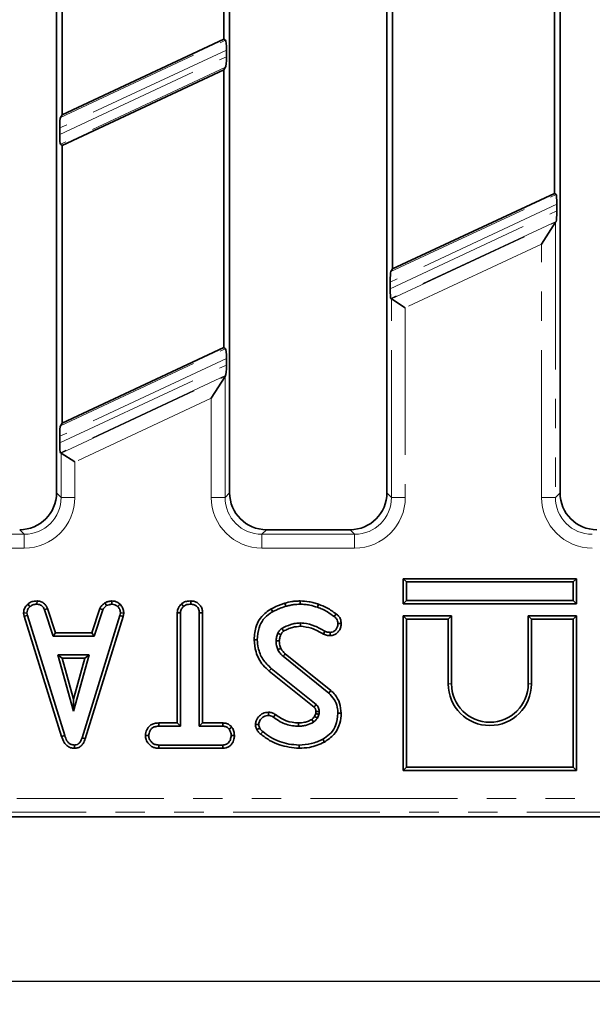
# Model space of a CAD drawing. Units: millimetres. Extents: x 8 to 469, y 1 to 291.
# Drawn here: x 171 to 195, y 110 to 153 of the extents above; entities that cross this region are included whole.
import ezdxf

# ---------------------------------------------------------------- set-up
doc = ezdxf.new("R2010")
doc.units = ezdxf.units.MM
doc.linetypes.add('PHANTOM', pattern=[12.7, 6.35, -1.27, 1.27, -1.27, 1.27, -1.27])
doc.layers.add('FORMAT', color=7, linetype='Continuous')
doc.styles.add('SLDTEXTSTYLE1', font='TXT', dxfattribs={"width": 0.7})
doc.dimstyles.new('SLDDIMSTYLE0', dxfattribs={"dimtxt": 3.393075, "dimasz": 3.393075, "dimexe": 0, "dimexo": 0.0625, "dimgap": 0.848269, "dimtad": 2, "dimdec": 1, "dimlfac": 2.5, "dimrnd": 1e-09, "dimzin": 12, "dimdsep": 46, "dimtxsty": 'SLDTEXTSTYLE1', "dimsah": 1, "dimcen": 0.09, "dimadec": 0, "dimazin": 3, "dimtfac": 1, "dimtdec": 1, "dimtofl": 0, "dimtmove": 0, "dimatfit": 3, "dimfxl": 0, "dimfrac": 2, "dimtolj": 1, "dimtzin": 12, "dimarcsym": 0})

# ---------------------------------------------------------------- blocks, each defined once
blk = doc.blocks.new('_D_8')
at = {"layer": 'FORMAT'}
for p, q in [((73.477, 116.14), (73.477, 110.441)), ((207.077, 116.14), (207.077, 110.441)), ((73.477, 111.441), (207.077, 111.441))]:
    blk.add_line(p, q, dxfattribs=at)
for points in [[(73.477, 111.441), (76.87, 110.919), (76.87, 111.964)], [(207.077, 111.441), (203.684, 111.964), (203.684, 110.919)]]:
    blk.add_solid(points, dxfattribs=at)
at = {"layer": 'FORMAT', "insert": (143.42, 116.216), "char_height": 3.7042, "attachment_point": 1, "style": 'SLDTEXTSTYLE1'}
blk.add_mtext('334', dxfattribs=at)

msp = doc.modelspace()

# ---------------------------------------------------------------- linework, layer by layer
at = {"color": 7, "linetype": 'Continuous', "lineweight": 35}
for p, q in [((194.012976, 187.546414), (194.012976, 132.534237)), ((179.484008, 164.122416), (179.484008, 152.124992)), ((172.489944, 148.863607), (172.489944, 160.861031)), ((172.244976, 132.534237), (172.244976, 158.048415)), ((179.728976, 158.048415), (179.728976, 132.534237)), ((186.528976, 132.534237), (186.528976, 158.048415)), ((193.768008, 157.461677), (193.768008, 145.464254)), ((186.773944, 142.202868), (186.773944, 154.200292)), ((179.484008, 152.124992), (172.489944, 148.863607)), ((179.557049, 152.07846), (179.484008, 152.124992)), ((179.588994, 151.653685), (179.588994, 151.370158)), ((172.489944, 147.539553), (179.484008, 150.800939)), ((179.484008, 150.800939), (179.557049, 150.91559)), ((179.484008, 150.800939), (179.484008, 138.803515)), ((172.489944, 148.863607), (172.416903, 148.748955)), ((172.384958, 148.010861), (172.384958, 148.294387)), ((172.416903, 147.586086), (172.489944, 147.539553)), ((172.489944, 135.54213), (172.489944, 147.539553)), ((193.768008, 145.464254), (186.773944, 142.202868)), ((193.841049, 145.417721), (193.768008, 145.464254)), ((193.872994, 144.992946), (193.872994, 144.70942)), ((193.218209, 143.277189), (193.815926, 144.215416)), ((193.815926, 144.215416), (193.841049, 144.254852)), ((186.773944, 142.202868), (186.700903, 142.088217)), ((186.668958, 141.350122), (186.668958, 141.633649)), ((186.700903, 140.925347), (186.726026, 140.909342)), ((187.323743, 140.528554), (186.726026, 140.909342)), ((179.484008, 138.803515), (172.489944, 135.54213)), ((179.557049, 138.756983), (179.484008, 138.803515)), ((179.588994, 138.332207), (179.588994, 138.048681)), ((178.934209, 136.61645), (179.531926, 137.554678)), ((179.531926, 137.554678), (179.557049, 137.594113)), ((172.489944, 135.54213), (172.416903, 135.427478)), ((172.384958, 134.689384), (172.384958, 134.97291)), ((172.416903, 134.264608), (172.442026, 134.248603)), ((173.039743, 133.867816), (172.442026, 134.248603)), ((181.322887, 130.940326), (184.935064, 130.940326)), ((187.238096, 128.822449), (187.379158, 128.681387)), ((187.238096, 127.740326), (187.238096, 128.822449)), ((187.238096, 128.822449), (194.720219, 128.822449)), ((187.379158, 128.681387), (187.379158, 127.881387)), ((194.579158, 128.681387), (187.379158, 128.681387)), ((194.720219, 128.822449), (194.579158, 128.681387)), ((194.579158, 127.881387), (194.579158, 128.681387)), ((194.720219, 128.822449), (194.720219, 127.740326)), ((171.000159, 127.722967), (171.095796, 127.618769)), ((171.401434, 127.862657), (171.398583, 127.721387)), ((174.328259, 127.776833), (174.407452, 127.65931)), ((174.632549, 127.86287), (174.639293, 127.721387)), ((174.990817, 127.718795), (174.893938, 127.616235)), ((177.640563, 127.732836), (177.73659, 127.628904)), ((178.051802, 127.862583), (178.050779, 127.721387)), ((182.113662, 127.769344), (182.153989, 127.633972)), ((182.77549, 127.862489), (182.774766, 127.721387)), ((183.571279, 127.722818), (183.524766, 127.589631)), ((187.238096, 127.740326), (187.379158, 127.881387)), ((194.720219, 127.740326), (187.238096, 127.740326)), ((187.379158, 127.881387), (194.579158, 127.881387)), ((194.720219, 127.740326), (194.579158, 127.881387)), ((170.818274, 127.339669), (170.960239, 127.348921)), ((170.818274, 127.339669), (170.846134, 127.198822)), ((170.846134, 127.198822), (170.983043, 127.233634)), ((170.846134, 127.198822), (172.465767, 122.012698)), ((170.983043, 127.233634), (170.960239, 127.348921)), ((172.600864, 122.053313), (170.983043, 127.233634)), ((171.855506, 127.530322), (171.724174, 127.478144)), ((171.724174, 127.478144), (172.097908, 126.343009)), ((172.199975, 126.484071), (171.855506, 127.530322)), ((174.986421, 127.228566), (173.353397, 121.949428)), ((173.487138, 121.904443), (175.123748, 127.195173)), ((174.116537, 127.531736), (173.771987, 126.484071)), ((173.87409, 126.343009), (174.247823, 127.479411)), ((174.116537, 127.531736), (174.247823, 127.479411)), ((175.007958, 127.348921), (174.986421, 127.228566)), ((175.123748, 127.195173), (174.986421, 127.228566)), ((175.149702, 127.340213), (175.007958, 127.348921)), ((175.123748, 127.195173), (175.149702, 127.340213)), ((177.463772, 127.351356), (177.604833, 127.347654)), ((177.463772, 127.351356), (177.463772, 122.592179)), ((177.604833, 122.451117), (177.604833, 127.347654)), ((178.556706, 127.349474), (178.415644, 127.347654)), ((178.415644, 127.347654), (178.415644, 122.451117)), ((178.556706, 122.592179), (178.556706, 127.349474)), ((181.521486, 127.520425), (181.590222, 127.397063)), ((184.337342, 127.301342), (184.253229, 127.188026)), ((187.238096, 127.222449), (187.238096, 120.540326)), ((187.238096, 127.222449), (187.379158, 127.081387)), ((189.320219, 127.222449), (187.238096, 127.222449)), ((189.320219, 127.222449), (189.179158, 127.081387)), ((189.320219, 124.281387), (189.320219, 127.222449)), ((192.638096, 127.222449), (192.638096, 124.281387)), ((192.638096, 127.222449), (192.779158, 127.081387)), ((194.720219, 127.222449), (192.638096, 127.222449)), ((194.720219, 127.222449), (194.579158, 127.081387)), ((194.720219, 120.540326), (194.720219, 127.222449)), ((184.552868, 126.887677), (184.41159, 126.886506)), ((187.379158, 127.081387), (187.379158, 120.681387)), ((189.179158, 127.081387), (187.379158, 127.081387)), ((189.179158, 124.281387), (189.179158, 127.081387)), ((192.779158, 127.081387), (192.779158, 124.281387)), ((194.579158, 127.081387), (192.779158, 127.081387)), ((194.579158, 120.681387), (194.579158, 127.081387)), ((172.199975, 126.484071), (172.097908, 126.343009)), ((172.097908, 126.343009), (173.87409, 126.343009)), ((173.771987, 126.484071), (172.199975, 126.484071)), ((173.771987, 126.484071), (173.87409, 126.343009)), ((183.78197, 126.432744), (183.846556, 126.558381)), ((184.07374, 126.363897), (184.072063, 126.505171)), ((180.783977, 126.187734), (180.925104, 126.188448)), ((172.301877, 125.532198), (172.980931, 123.099766)), ((173.659985, 125.532198), (172.301877, 125.532198)), ((172.487712, 125.391137), (172.301877, 125.532198)), ((172.980931, 123.099766), (173.659985, 125.532198)), ((173.47415, 125.391137), (173.659985, 125.532198)), ((182.038702, 125.472654), (184.013786, 123.883972)), ((184.103264, 123.993031), (182.131962, 125.578671)), ((172.487712, 125.391137), (173.47415, 125.391137)), ((172.980931, 123.624381), (172.487712, 125.391137)), ((173.47415, 125.391137), (172.980931, 123.624381)), ((181.440581, 124.836047), (183.37666, 123.275795)), ((183.467756, 123.383549), (181.529411, 124.945627)), ((184.103264, 123.993031), (184.013786, 123.883972)), ((172.980931, 123.624381), (172.980931, 123.099766)), ((181.416239, 123.054769), (181.415391, 122.913533)), ((181.709067, 122.952246), (181.626962, 122.837519)), ((183.455302, 123.003034), (183.397892, 122.874887)), ((183.520965, 122.80458), (183.591911, 122.962941)), ((184.552698, 123.011905), (184.41159, 123.01235)), ((176.662335, 122.592179), (176.664799, 122.451117)), ((177.463772, 122.592179), (176.662335, 122.592179)), ((177.463772, 122.592179), (177.604833, 122.451117)), ((178.556706, 122.592179), (178.415644, 122.451117)), ((179.440324, 122.592179), (178.556706, 122.592179)), ((179.440324, 122.592179), (179.436759, 122.451117)), ((180.842824, 122.524884), (180.984647, 122.525864)), ((172.465767, 122.012698), (172.600864, 122.053313)), ((176.664799, 122.451117), (177.604833, 122.451117)), ((178.415644, 122.451117), (179.436759, 122.451117)), ((179.821529, 122.416677), (179.710408, 122.328229)), ((173.01957, 121.499062), (173.018938, 121.640306)), ((173.487138, 121.904443), (173.353397, 121.949428)), ((176.084988, 122.045476), (176.226455, 122.045712)), ((176.662829, 121.499245), (176.666066, 121.640306)), ((179.435492, 121.640306), (176.666066, 121.640306)), ((179.43925, 121.499245), (179.435492, 121.640306)), ((179.935174, 122.044838), (179.794022, 122.045712)), ((182.732899, 121.49919), (182.732958, 121.640306)), ((183.827246, 121.770047), (183.759141, 121.893685)), ((176.662829, 121.499245), (179.43925, 121.499245)), ((187.238096, 120.540326), (187.379158, 120.681387)), ((187.238096, 120.540326), (194.720219, 120.540326)), ((187.379158, 120.681387), (194.579158, 120.681387)), ((194.720219, 120.540326), (194.579158, 120.681387)), ((83.321224, 118.540326), (197.232728, 118.540326))]:
    msp.add_line(p, q, dxfattribs=at)
at = {"color": 8, "linetype": 'PHANTOM', "lineweight": 18}
for p, q in [((172.416903, 148.748955), (179.557049, 152.07846)), ((179.588994, 151.653685), (172.384958, 148.294387)), ((172.384958, 148.010861), (179.588994, 151.370158)), ((179.557049, 150.91559), (172.416903, 147.586086)), ((186.700903, 142.088217), (193.841049, 145.417721)), ((193.872994, 144.992946), (186.668958, 141.633649)), ((186.668958, 141.350122), (193.872994, 144.70942)), ((193.841049, 144.254852), (186.700903, 140.925347)), ((186.726026, 140.909342), (193.815926, 144.215416)), ((193.815926, 144.215416), (193.815926, 132.337187)), ((193.218209, 143.277189), (187.323743, 140.528554)), ((193.218209, 132.337187), (193.218209, 143.277189)), ((186.726026, 132.337187), (186.726026, 140.909342)), ((187.323743, 140.528554), (187.323743, 132.337187)), ((172.416903, 135.427478), (179.557049, 138.756983)), ((179.588994, 138.332207), (172.384958, 134.97291)), ((172.384958, 134.689384), (179.588994, 138.048681)), ((179.557049, 137.594113), (172.416903, 134.264608)), ((172.442026, 134.248603), (179.531926, 137.554678)), ((179.531926, 137.554678), (179.531926, 132.337187)), ((178.934209, 136.61645), (173.039743, 133.867816)), ((178.934209, 132.337187), (178.934209, 136.61645)), ((172.442026, 132.337187), (172.442026, 134.248603)), ((173.039743, 133.867816), (173.039743, 132.337187)), ((172.244976, 132.534237), (172.442026, 132.337187)), ((173.039743, 132.337187), (172.442026, 132.337187)), ((178.934209, 132.337187), (179.531926, 132.337187)), ((179.531926, 132.337187), (179.728976, 132.534237)), ((186.528976, 132.534237), (186.726026, 132.337187)), ((187.323743, 132.337187), (186.726026, 132.337187)), ((193.218209, 132.337187), (193.815926, 132.337187)), ((193.815926, 132.337187), (194.012976, 132.534237)), ((166.841837, 130.743276), (170.848115, 130.743276)), ((170.848115, 130.743276), (170.651064, 130.940326)), ((170.848115, 130.145559), (170.848115, 130.743276)), ((181.322887, 130.940326), (181.125837, 130.743276)), ((181.125837, 130.145559), (181.125837, 130.743276)), ((181.125837, 130.743276), (185.132115, 130.743276)), ((185.132115, 130.743276), (184.935064, 130.940326)), ((185.132115, 130.145559), (185.132115, 130.743276)), ((170.848115, 130.145559), (166.841837, 130.145559)), ((185.132115, 130.145559), (181.125837, 130.145559)), ((181.440581, 124.836047), (181.529411, 124.945627)), ((189.320219, 124.281387), (189.179158, 124.281387)), ((192.638096, 124.281387), (192.779158, 124.281387)), ((81.626775, 119.335093), (198.927177, 119.335093)), ((198.927177, 118.737376), (81.626775, 118.737376))]:
    msp.add_line(p, q, dxfattribs=at)
at = {"color": 7, "linetype": 'Continuous', "lineweight": 35, "flags": 128}
for points in [[(182.789512, 126.769442), (182.788577, 126.832953), (182.787435, 126.910577)], [(181.941298, 126.407886), (181.917618, 126.418847), (181.865407, 126.443008), (181.813195, 126.467164)], [(181.87708, 126.135619), (181.83024, 126.135084), (181.783077, 126.134531), (181.735914, 126.133972)], [(181.939256, 125.815119), (181.893033, 125.795132), (181.809394, 125.758972)], [(182.131962, 125.578671), (182.098761, 125.540936), (182.038702, 125.472654)], [(183.459725, 123.087786), (183.479255, 123.088395), (183.540018, 123.090283), (183.600779, 123.092164)], [(182.709805, 122.592239), (182.709917, 122.547535), (182.710036, 122.499326), (182.710154, 122.451117)], [(183.277385, 122.744071), (183.308505, 122.693251), (183.351202, 122.623414)], [(183.397892, 122.874887), (183.449724, 122.845243), (183.520965, 122.80458)], [(180.907003, 122.303588), (180.972813, 122.335392), (181.034056, 122.364968)]]:
    msp.add_lwpolyline(points, dxfattribs=at)
at = {"color": 8, "linetype": 'PHANTOM', "lineweight": 18, "flags": 128}
msp.add_lwpolyline([(181.073476, 122.108192), (181.119338, 122.165078), (181.162012, 122.218009)], dxfattribs=at)
at = {"color": 7, "linetype": 'Continuous', "lineweight": 35}
for centre, radius, start, end in [((274.169811, 181.049737), 107.021454, 210.5340402, 210.60966407), ((190.979158, 124.281387), 1.8, 180, 0), ((190.979158, 124.281387), 1.658938, 180, 0), ((89.595605, 202.651195), 122.863095, 319.75573888, 319.82153949)]:
    msp.add_arc(centre, radius, start, end, dxfattribs=at)
for centre, major_axis, ratio, start_param, end_param in [((179.553999, 151.637366), (0.001301, 0.441653), 0.079182722, 4.749579742, 6.233109606), ((179.553999, 151.35384), (0.001301, 0.441653), 0.079182722, 3.266049878, 4.749579742), ((172.419953, 148.310706), (0.001301, 0.441653), 0.079182722, 0.124457224, 1.607987088), ((172.419953, 148.02718), (0.001301, 0.441653), 0.079182722, 1.607987088, 3.091516953), ((193.837999, 144.976627), (0.001301, 0.441653), 0.079182722, 4.749579742, 6.233109606), ((193.837999, 144.693101), (0.001301, 0.441653), 0.079182722, 3.266049878, 4.749579742), ((186.703953, 141.649967), (0.001301, 0.441653), 0.079182722, 0.124457224, 1.607987088), ((186.703953, 141.366441), (0.001301, 0.441653), 0.079182722, 1.607987088, 3.091516953), ((179.553999, 138.315889), (0.001301, 0.441653), 0.079182722, 4.749579742, 6.233109606), ((179.553999, 138.032362), (0.001301, 0.441653), 0.079182722, 3.266049878, 4.749579742), ((172.419953, 134.989229), (0.001301, 0.441653), 0.079182722, 0.124457224, 1.607987088), ((172.419953, 134.705702), (0.001301, 0.441653), 0.079182722, 1.607987088, 3.091516953), ((170.638864, 132.546437), (1.139998, -1.139998), 0.992432509, 5.501585242, 7.064785372), ((181.335088, 132.546437), (-1.139998, -1.139998), 0.992432509, 5.501585242, 7.064785372), ((184.922864, 132.546437), (1.139998, -1.139998), 0.992432509, 5.501585242, 7.064785372), ((195.619088, 132.546437), (-1.139998, -1.139998), 0.992432509, 5.501585242, 7.064785372)]:
    msp.add_ellipse(centre, major_axis=major_axis, ratio=ratio, start_param=start_param, end_param=end_param, dxfattribs=at)
at = {"color": 8, "linetype": 'PHANTOM', "lineweight": 18}
for centre, major_axis, ratio, start_param, end_param in [((170.831339, 132.353962), (1.567497, -1.567497), 0.992432509, 5.501585242, 7.064785372), ((170.831339, 132.353962), (1.146443, -1.146443), 0.986852703, 5.501585242, 7.064785372), ((181.142613, 132.353962), (-1.567497, -1.567497), 0.992432509, 5.501585242, 7.064785372), ((181.142613, 132.353962), (1.146443, 1.146443), 0.986852703, 2.359992588, 3.923192719), ((185.115339, 132.353962), (1.567497, -1.567497), 0.992432509, 5.501585242, 7.064785372), ((185.115339, 132.353962), (1.146443, -1.146443), 0.986852703, 5.501585242, 7.064785372), ((195.426613, 132.353962), (-1.567497, -1.567497), 0.992432509, 5.501585242, 7.064785372), ((195.426613, 132.353962), (1.146443, 1.146443), 0.986852703, 2.359992588, 3.923192719)]:
    msp.add_ellipse(centre, major_axis=major_axis, ratio=ratio, start_param=start_param, end_param=end_param, dxfattribs=at)
at = {"color": 7, "linetype": 'Continuous', "lineweight": 35}
for points, knots in [([(171.000159, 127.722967), (170.973695, 127.694595), (170.903818, 127.619679), (170.830035, 127.488512), (170.821626, 127.382087), (170.818274, 127.339669)], [0, 0, 0, 0, 0.26826954, 0.708346614, 1, 1, 1, 1]), ([(170.960239, 127.348921), (170.966113, 127.389477), (170.979401, 127.481218), (171.045397, 127.565342), (171.088064, 127.610573), (171.095796, 127.618769)], [0, 0, 0, 0, 0.393488109, 0.89009197, 1, 1, 1, 1]), ([(171.401434, 127.862657), (171.362676, 127.861105), (171.261621, 127.857058), (171.118726, 127.814576), (171.034649, 127.749615), (171.000159, 127.722967)], [0, 0, 0, 0, 0.268430413, 0.699898876, 1, 1, 1, 1]), ([(171.095796, 127.618769), (171.137776, 127.648574), (171.221928, 127.708321), (171.333741, 127.718983), (171.391557, 127.721127), (171.398583, 127.721387)], [0, 0, 0, 0, 0.46651193, 0.935162448, 1, 1, 1, 1]), ([(171.398583, 127.721387), (171.437851, 127.717605), (171.506051, 127.711037), (171.597215, 127.670429), (171.6703, 127.590935), (171.703553, 127.521316), (171.724174, 127.478144)], [0, 0, 0, 0, 0.270754202, 0.470236289, 0.671480441, 1, 1, 1, 1]), ([(171.855506, 127.530322), (171.836762, 127.569919), (171.794339, 127.659539), (171.696943, 127.779938), (171.551068, 127.848428), (171.450436, 127.857997), (171.401434, 127.862657)], [0, 0, 0, 0, 0.21920594, 0.496139319, 0.754649818, 1, 1, 1, 1]), ([(174.328259, 127.776833), (174.309634, 127.761467), (174.259626, 127.720209), (174.178004, 127.646043), (174.137549, 127.57081), (174.116537, 127.531736)], [0, 0, 0, 0, 0.221937331, 0.595894843, 1, 1, 1, 1]), ([(174.247823, 127.479411), (174.267919, 127.513182), (174.298764, 127.565019), (174.359237, 127.619273), (174.391355, 127.645944), (174.407452, 127.65931)], [0, 0, 0, 0, 0.482549065, 0.740672491, 1, 1, 1, 1]), ([(174.632549, 127.86287), (174.605732, 127.859076), (174.532694, 127.848743), (174.427223, 127.828553), (174.356941, 127.791823), (174.328259, 127.776833)], [0, 0, 0, 0, 0.255629709, 0.69622357, 1, 1, 1, 1]), ([(174.407452, 127.65931), (174.443712, 127.674933), (174.498898, 127.69871), (174.578312, 127.712701), (174.618947, 127.718489), (174.639293, 127.721387)], [0, 0, 0, 0, 0.4889098588, 0.7441042564, 1, 1, 1, 1]), ([(174.990817, 127.718795), (174.958612, 127.746561), (174.891329, 127.804572), (174.765788, 127.855189), (174.676051, 127.860362), (174.632549, 127.86287)], [0, 0, 0, 0, 0.321123402, 0.67089916, 1, 1, 1, 1]), ([(174.639293, 127.721387), (174.683271, 127.717568), (174.771695, 127.709889), (174.852222, 127.654576), (174.889248, 127.620545), (174.893938, 127.616235)], [0, 0, 0, 0, 0.463556494, 0.932057039, 1, 1, 1, 1]), ([(174.893938, 127.616235), (174.925093, 127.582243), (174.987669, 127.513968), (175.004682, 127.411464), (175.007511, 127.357463), (175.007958, 127.348921)], [0, 0, 0, 0, 0.454953018, 0.913783087, 1, 1, 1, 1]), ([(175.149702, 127.340213), (175.148584, 127.364068), (175.14487, 127.443328), (175.112011, 127.577375), (175.038931, 127.672107), (174.995037, 127.7147), (174.990817, 127.718795)], [0, 0, 0, 0, 0.1699863016, 0.5647828528, 0.9581581848, 1, 1, 1, 1]), ([(177.640563, 127.732836), (177.618169, 127.708556), (177.549827, 127.634456), (177.476855, 127.504339), (177.467403, 127.393819), (177.463772, 127.351356)], [0, 0, 0, 0, 0.230835895, 0.704479165, 1, 1, 1, 1]), ([(177.604833, 127.347654), (177.608445, 127.384086), (177.616952, 127.469895), (177.675646, 127.562925), (177.722756, 127.613927), (177.73659, 127.628904)], [0, 0, 0, 0, 0.342617714, 0.806959973, 1, 1, 1, 1]), ([(178.051802, 127.862583), (178.003239, 127.860453), (177.897161, 127.8558), (177.751211, 127.8175), (177.672842, 127.757535), (177.640563, 127.732836)], [0, 0, 0, 0, 0.331806044, 0.724775233, 1, 1, 1, 1]), ([(177.73659, 127.628904), (177.762948, 127.648383), (177.827688, 127.696225), (177.940771, 127.716838), (178.019311, 127.720086), (178.050779, 127.721387)], [0, 0, 0, 0, 0.29158258, 0.716163089, 1, 1, 1, 1]), ([(178.050779, 127.721387), (178.099254, 127.716296), (178.196754, 127.706054), (178.311356, 127.633163), (178.387493, 127.52936), (178.413702, 127.431994), (178.415193, 127.367263), (178.415644, 127.347654)], [0, 0, 0, 0, 0.24759548, 0.49799697, 0.667807771, 0.899368027, 1, 1, 1, 1]), ([(178.556706, 127.349474), (178.552955, 127.404621), (178.545613, 127.512556), (178.47683, 127.662632), (178.360892, 127.773096), (178.215157, 127.847791), (178.107364, 127.857552), (178.051802, 127.862583)], [0, 0, 0, 0, 0.205207939, 0.401641583, 0.599274205, 0.793444971, 1, 1, 1, 1]), ([(182.113662, 127.769344), (182.061677, 127.750855), (181.956284, 127.713371), (181.757833, 127.632381), (181.614042, 127.564268), (181.521486, 127.520425)], [0, 0, 0, 0, 0.257511993, 0.522068237, 1, 1, 1, 1]), ([(181.590222, 127.397063), (181.639244, 127.421179), (181.737292, 127.469412), (181.925157, 127.549079), (182.065184, 127.601027), (182.153989, 127.633972)], [0, 0, 0, 0, 0.267813938, 0.535646219, 1, 1, 1, 1]), ([(182.77549, 127.862489), (182.716639, 127.861189), (182.597503, 127.858558), (182.375488, 127.830577), (182.215214, 127.793094), (182.113662, 127.769344)], [0, 0, 0, 0, 0.263446632, 0.533312601, 1, 1, 1, 1]), ([(182.153989, 127.633972), (182.210769, 127.647613), (182.324359, 127.674901), (182.530918, 127.71187), (182.682078, 127.71777), (182.774766, 127.721387)], [0, 0, 0, 0, 0.278826591, 0.557790644, 1, 1, 1, 1]), ([(182.774766, 127.721387), (182.844776, 127.719189), (182.984881, 127.714789), (183.238449, 127.680626), (183.415093, 127.624486), (183.524766, 127.589631)], [0, 0, 0, 0, 0.274666345, 0.549664149, 1, 1, 1, 1]), ([(183.571279, 127.722818), (183.504915, 127.744788), (183.370579, 127.789259), (183.105601, 127.847973), (182.904703, 127.856807), (182.77549, 127.862489)], [0, 0, 0, 0, 0.258368792, 0.522998901, 1, 1, 1, 1]), ([(183.524766, 127.589631), (183.599412, 127.562569), (183.748889, 127.508378), (183.992021, 127.370713), (184.155186, 127.256596), (184.253229, 127.188026)], [0, 0, 0, 0, 0.284759118, 0.570224633, 1, 1, 1, 1]), ([(184.337342, 127.301342), (184.272261, 127.346275), (184.140583, 127.437188), (183.895664, 127.598946), (183.695492, 127.675385), (183.571279, 127.722818)], [0, 0, 0, 0, 0.270514561, 0.547334934, 1, 1, 1, 1]), ([(181.521486, 127.520425), (181.374929, 127.421651), (181.100775, 127.236881), (180.836115, 126.752671), (180.803012, 126.393983), (180.783977, 126.187734)], [0, 0, 0, 0, 0.328018055, 0.613604025, 1, 1, 1, 1]), ([(180.925104, 126.188448), (180.940287, 126.363711), (180.966803, 126.669773), (181.164103, 127.07105), (181.399424, 127.279279), (181.550445, 127.372508), (181.590222, 127.397063)], [0, 0, 0, 0, 0.361914731, 0.632013205, 0.903076865, 1, 1, 1, 1]), ([(184.253229, 127.188026), (184.278146, 127.168321), (184.32824, 127.128705), (184.384755, 127.045159), (184.407158, 126.960093), (184.410434, 126.9057), (184.41159, 126.886506)], [0, 0, 0, 0, 0.267915393, 0.538627758, 0.837195346, 1, 1, 1, 1]), ([(184.552868, 126.887677), (184.546754, 126.950836), (184.535534, 127.066726), (184.449765, 127.209841), (184.373157, 127.272192), (184.337342, 127.301342)], [0, 0, 0, 0, 0.389416413, 0.714542011, 1, 1, 1, 1]), ([(182.787435, 126.910577), (182.717029, 126.906834), (182.576029, 126.899338), (182.301968, 126.833822), (182.113937, 126.739797), (181.989293, 126.677468)], [0, 0, 0, 0, 0.251610892, 0.503897253, 1, 1, 1, 1]), ([(182.061138, 126.555848), (182.1214, 126.587119), (182.244246, 126.650867), (182.484439, 126.742868), (182.672328, 126.759235), (182.789512, 126.769442)], [0, 0, 0, 0, 0.265973579, 0.542199333, 1, 1, 1, 1]), ([(183.846556, 126.558381), (183.703876, 126.637398), (183.417462, 126.796015), (183.049056, 126.903676), (182.836051, 126.909294), (182.787435, 126.910577)], [0, 0, 0, 0, 0.4337804793, 0.8707657931, 1, 1, 1, 1]), ([(182.789512, 126.769442), (182.953083, 126.750778), (183.212418, 126.721185), (183.535276, 126.572114), (183.700181, 126.478951), (183.78197, 126.432744)], [0, 0, 0, 0, 0.462630224, 0.733479125, 1, 1, 1, 1]), ([(184.41159, 126.886506), (184.405961, 126.831952), (184.39583, 126.733771), (184.319141, 126.612046), (184.222568, 126.528991), (184.130791, 126.508959), (184.082993, 126.505876), (184.072063, 126.505171)], [0, 0, 0, 0, 0.2866154594, 0.5158250237, 0.7456692755, 0.9418399169, 1, 1, 1, 1]), ([(184.07374, 126.363897), (184.129735, 126.369147), (184.235993, 126.379109), (184.371062, 126.464172), (184.47552, 126.584171), (184.541708, 126.731036), (184.549383, 126.838757), (184.552868, 126.887677)], [0, 0, 0, 0, 0.211647245, 0.401629644, 0.59028494, 0.813933412, 1, 1, 1, 1]), ([(181.813195, 126.467164), (181.802018, 126.44013), (181.779656, 126.386038), (181.748608, 126.275256), (181.740948, 126.190001), (181.735914, 126.133972)], [0, 0, 0, 0, 0.255123796, 0.510478254, 1, 1, 1, 1]), ([(181.989293, 126.677468), (181.954579, 126.650885), (181.900382, 126.60938), (181.846792, 126.532978), (181.824458, 126.489227), (181.813195, 126.467164)], [0, 0, 0, 0, 0.468998425, 0.732231942, 1, 1, 1, 1]), ([(181.87708, 126.135619), (181.878399, 126.163054), (181.881127, 126.21979), (181.904443, 126.311193), (181.928082, 126.373214), (181.941298, 126.407886)], [0, 0, 0, 0, 0.2922259305, 0.604332499, 1, 1, 1, 1]), ([(181.941298, 126.407886), (181.949504, 126.424024), (181.966709, 126.457855), (182.003613, 126.511235), (182.040274, 126.539667), (182.061138, 126.555848)], [0, 0, 0, 0, 0.282117392, 0.591428781, 1, 1, 1, 1]), ([(183.78197, 126.432744), (183.811966, 126.419227), (183.867362, 126.394263), (183.965497, 126.368508), (184.033561, 126.365609), (184.07374, 126.363897)], [0, 0, 0, 0, 0.326070233, 0.6021776897, 1, 1, 1, 1]), ([(184.072063, 126.505171), (184.040989, 126.506385), (183.986675, 126.508506), (183.910967, 126.529246), (183.868194, 126.548593), (183.846556, 126.558381)], [0, 0, 0, 0, 0.397832065, 0.695381597, 1, 1, 1, 1]), ([(180.783977, 126.187734), (180.802264, 126.010912), (180.842968, 125.617348), (181.094263, 125.141316), (181.349035, 124.916742), (181.440581, 124.836047)], [0, 0, 0, 0, 0.3432589845, 0.7640164406, 1, 1, 1, 1]), ([(181.529411, 124.945627), (181.397853, 125.071986), (181.137778, 125.321783), (180.956581, 125.778495), (180.934074, 126.071617), (180.925104, 126.188448)], [0, 0, 0, 0, 0.38105675, 0.753303197, 1, 1, 1, 1]), ([(181.735914, 126.133972), (181.73756, 126.101823), (181.740852, 126.037487), (181.757098, 125.91011), (181.788536, 125.819252), (181.809394, 125.758972)], [0, 0, 0, 0, 0.251582274, 0.50345205, 1, 1, 1, 1]), ([(181.939256, 125.815119), (181.930003, 125.842167), (181.910314, 125.899719), (181.883135, 126.006102), (181.879352, 126.087017), (181.87708, 126.135619)], [0, 0, 0, 0, 0.261509226, 0.5564247, 1, 1, 1, 1]), ([(181.809394, 125.758972), (181.8239, 125.731656), (181.852937, 125.676976), (181.928226, 125.579087), (181.994617, 125.515125), (182.038702, 125.472654)], [0, 0, 0, 0, 0.2511593, 0.502767995, 1, 1, 1, 1]), ([(182.131962, 125.578671), (182.111294, 125.598701), (182.068458, 125.640213), (181.997589, 125.714474), (181.960644, 125.778218), (181.939256, 125.815119)], [0, 0, 0, 0, 0.281931678, 0.584316536, 1, 1, 1, 1]), ([(184.013786, 123.883972), (184.099462, 123.797812), (184.270675, 123.625632), (184.38984, 123.307826), (184.405131, 123.10009), (184.41159, 123.01235)], [0, 0, 0, 0, 0.366515945, 0.732441673, 1, 1, 1, 1]), ([(184.552698, 123.011905), (184.537468, 123.161079), (184.508498, 123.444834), (184.331331, 123.784599), (184.167494, 123.934331), (184.103264, 123.993031)], [0, 0, 0, 0, 0.4025893239, 0.7657938709, 1, 1, 1, 1]), ([(183.600779, 123.092164), (183.598761, 123.124481), (183.594706, 123.189421), (183.561171, 123.28761), (183.508576, 123.347658), (183.474408, 123.3777), (183.467756, 123.383549)], [0, 0, 0, 0, 0.292534428, 0.587843133, 0.919746727, 1, 1, 1, 1]), ([(181.416239, 123.054769), (181.328521, 123.045862), (181.182483, 123.031033), (180.994532, 122.888654), (180.873148, 122.720572), (180.851246, 122.579232), (180.842824, 122.524884)], [0, 0, 0, 0, 0.301850585, 0.502534334, 0.808713504, 1, 1, 1, 1]), ([(180.984647, 122.525864), (180.992949, 122.567999), (181.015161, 122.680733), (181.114177, 122.810282), (181.245096, 122.890849), (181.34195, 122.910573), (181.398653, 122.912858), (181.415391, 122.913533)], [0, 0, 0, 0, 0.202109948, 0.540748518, 0.731213472, 0.92066106, 1, 1, 1, 1]), ([(181.415391, 122.913533), (181.444662, 122.911295), (181.511029, 122.906221), (181.580297, 122.869945), (181.618768, 122.843213), (181.626962, 122.837519)], [0, 0, 0, 0, 0.383108889, 0.868605324, 1, 1, 1, 1]), ([(181.709067, 122.952246), (181.685325, 122.968422), (181.617942, 123.014334), (181.51576, 123.049198), (181.439633, 123.05346), (181.416239, 123.054769)], [0, 0, 0, 0, 0.273689342, 0.776800077, 1, 1, 1, 1]), ([(182.709805, 122.592239), (182.528055, 122.608718), (182.163265, 122.641795), (181.860823, 122.848518), (181.709067, 122.952246)], [0, 0, 0, 0, 0.4982318735, 1, 1, 1, 1]), ([(183.37666, 123.275795), (183.385957, 123.26749), (183.400306, 123.254671), (183.418555, 123.236026), (183.431793, 123.217196), (183.443096, 123.194204), (183.452704, 123.162871), (183.457286, 123.127043), (183.458937, 123.100466), (183.459725, 123.087786)], [0, 0, 0, 0, 0.174677607, 0.269584476, 0.364673407, 0.495821943, 0.626822383, 0.821971185, 1, 1, 1, 1]), ([(183.459725, 123.087786), (183.459719, 123.07832), (183.459707, 123.058018), (183.458891, 123.029669), (183.456372, 123.010978), (183.455302, 123.003034)], [0, 0, 0, 0, 0.334369373, 0.717081301, 1, 1, 1, 1]), ([(183.455302, 123.003034), (183.46533, 123.00012), (183.493138, 122.99204), (183.538669, 122.978663), (183.574164, 122.968182), (183.591911, 122.962941)], [0, 0, 0, 0, 0.219970027, 0.609984994, 1, 1, 1, 1]), ([(183.591911, 122.962941), (183.593577, 122.973647), (183.59691, 122.995065), (183.600963, 123.038156), (183.600852, 123.070584), (183.600779, 123.092164)], [0, 0, 0, 0, 0.250564344, 0.501258903, 1, 1, 1, 1]), ([(184.41159, 123.01235), (184.39307, 122.833779), (184.361583, 122.530176), (184.133241, 122.156833), (183.912765, 121.985188), (183.782793, 121.907773), (183.759141, 121.893685)], [0, 0, 0, 0, 0.391559958, 0.665722104, 0.93916694, 1, 1, 1, 1]), ([(183.827246, 121.770047), (183.974289, 121.867064), (184.246131, 122.046423), (184.476775, 122.468572), (184.547154, 122.794144), (184.551787, 122.976115), (184.552698, 123.011905)], [0, 0, 0, 0, 0.345147086, 0.638082324, 0.92881697, 1, 1, 1, 1]), ([(176.662335, 122.592179), (176.599414, 122.588718), (176.482499, 122.582287), (176.320613, 122.514597), (176.186745, 122.37841), (176.10359, 122.213735), (176.089876, 122.089688), (176.084988, 122.045476)], [0, 0, 0, 0, 0.212529487, 0.394903126, 0.578553876, 0.849789469, 1, 1, 1, 1]), ([(179.821529, 122.416677), (179.805802, 122.432561), (179.751912, 122.48699), (179.641175, 122.562234), (179.519948, 122.588462), (179.452987, 122.591588), (179.440324, 122.592179)], [0, 0, 0, 0, 0.155619945, 0.533252529, 0.911733363, 1, 1, 1, 1]), ([(180.842824, 122.524884), (180.845378, 122.50056), (180.850365, 122.453049), (180.869765, 122.377583), (180.893636, 122.330149), (180.907003, 122.303588)], [0, 0, 0, 0, 0.315835022, 0.616907067, 1, 1, 1, 1]), ([(181.034056, 122.364968), (181.021278, 122.389672), (181.001872, 122.42719), (180.989374, 122.482676), (180.98623, 122.5114), (180.984647, 122.525864)], [0, 0, 0, 0, 0.489038791, 0.742709373, 1, 1, 1, 1]), ([(181.626962, 122.837519), (181.721698, 122.770891), (181.968419, 122.597371), (182.348027, 122.467556), (182.621897, 122.455124), (182.710154, 122.451117)], [0, 0, 0, 0, 0.2969877437, 0.7734464123, 1, 1, 1, 1]), ([(183.277385, 122.744071), (183.230114, 122.720063), (183.13236, 122.670416), (182.942916, 122.608939), (182.798023, 122.598559), (182.709805, 122.592239)], [0, 0, 0, 0, 0.268080381, 0.554371858, 1, 1, 1, 1]), ([(182.710154, 122.451117), (182.766652, 122.453113), (182.879788, 122.45711), (183.099524, 122.504855), (183.251059, 122.57624), (183.351202, 122.623414)], [0, 0, 0, 0, 0.2527929686, 0.5062084147, 1, 1, 1, 1]), ([(183.397892, 122.874887), (183.381095, 122.851537), (183.354389, 122.814413), (183.313468, 122.770646), (183.288586, 122.752321), (183.277385, 122.744071)], [0, 0, 0, 0, 0.482395879, 0.766997107, 1, 1, 1, 1]), ([(183.351202, 122.623414), (183.376193, 122.642243), (183.421946, 122.676714), (183.47563, 122.74092), (183.505805, 122.783293), (183.520965, 122.80458)], [0, 0, 0, 0, 0.374621723, 0.685824487, 1, 1, 1, 1]), ([(173.018938, 121.640306), (172.969912, 121.644974), (172.880181, 121.653518), (172.768534, 121.72635), (172.666119, 121.856106), (172.627098, 121.97403), (172.600864, 122.053313)], [0, 0, 0, 0, 0.229183535, 0.419470267, 0.609695906, 1, 1, 1, 1]), ([(176.226455, 122.045712), (176.239962, 122.111197), (176.262476, 122.220346), (176.343207, 122.345389), (176.445672, 122.418705), (176.55588, 122.447424), (176.632828, 122.450033), (176.664799, 122.451117)], [0, 0, 0, 0, 0.298913649, 0.498222072, 0.653227493, 0.855915672, 1, 1, 1, 1]), ([(179.436759, 122.451117), (179.484382, 122.446748), (179.580244, 122.437953), (179.665555, 122.373032), (179.704792, 122.333838), (179.710408, 122.328229)], [0, 0, 0, 0, 0.458262007, 0.922464182, 1, 1, 1, 1]), ([(179.710408, 122.328229), (179.733161, 122.286052), (179.768115, 122.22126), (179.791255, 122.123674), (179.793093, 122.071897), (179.794022, 122.045712)], [0, 0, 0, 0, 0.479636031, 0.736830634, 1, 1, 1, 1]), ([(179.935174, 122.044838), (179.930321, 122.106762), (179.92086, 122.227509), (179.864258, 122.348773), (179.8273, 122.407506), (179.821529, 122.416677)], [0, 0, 0, 0, 0.470434653, 0.917305693, 1, 1, 1, 1]), ([(180.907003, 122.303588), (180.927441, 122.267533), (180.959045, 122.211779), (181.020966, 122.150924), (181.05594, 122.122463), (181.073476, 122.108192)], [0, 0, 0, 0, 0.477149205, 0.737834682, 1, 1, 1, 1]), ([(181.162012, 122.218009), (181.145809, 122.231205), (181.112656, 122.258206), (181.065666, 122.30496), (181.044732, 122.344702), (181.034056, 122.364968)], [0, 0, 0, 0, 0.319014205, 0.652724373, 1, 1, 1, 1]), ([(181.073476, 122.108192), (181.198947, 122.014782), (181.447683, 121.829605), (181.998372, 121.575987), (182.442602, 121.529541), (182.732899, 121.49919)], [0, 0, 0, 0, 0.260749941, 0.516911424, 1, 1, 1, 1]), ([(182.732958, 121.640306), (182.583118, 121.64941), (182.154404, 121.675458), (181.607152, 121.884572), (181.272878, 122.134964), (181.162012, 122.218009)], [0, 0, 0, 0, 0.264221274, 0.755971975, 1, 1, 1, 1]), ([(172.465767, 122.012698), (172.496928, 121.920463), (172.547215, 121.771619), (172.688507, 121.604237), (172.844891, 121.514581), (172.962593, 121.501718), (173.019429, 121.499068), (173.01957, 121.499062)], [0, 0, 0, 0, 0.354568556, 0.572185358, 0.790743444, 0.999481816, 1, 1, 1, 1]), ([(173.353397, 121.949428), (173.337881, 121.908192), (173.306713, 121.825364), (173.236387, 121.725312), (173.147042, 121.66129), (173.072941, 121.643085), (173.03008, 121.640879), (173.018938, 121.640306)], [0, 0, 0, 0, 0.2699276901, 0.5421935951, 0.7364882062, 0.9314970727, 1, 1, 1, 1]), ([(173.01957, 121.499062), (173.070276, 121.503806), (173.16931, 121.513071), (173.298536, 121.589964), (173.414033, 121.718917), (173.459429, 121.834122), (173.487138, 121.904443)], [0, 0, 0, 0, 0.2278474811, 0.4450020226, 0.66122957, 1, 1, 1, 1]), ([(176.084988, 122.045476), (176.09195, 121.988547), (176.107835, 121.858665), (176.212336, 121.697611), (176.349207, 121.569462), (176.505574, 121.508712), (176.612453, 121.502277), (176.662829, 121.499245)], [0, 0, 0, 0, 0.194010967, 0.44262357, 0.635171543, 0.828043787, 1, 1, 1, 1]), ([(176.666066, 121.640306), (176.607052, 121.644582), (176.507354, 121.651806), (176.371691, 121.729706), (176.287811, 121.840539), (176.23396, 121.952288), (176.228457, 122.020795), (176.226455, 122.045712)], [0, 0, 0, 0, 0.2651869, 0.4480003, 0.689712904, 0.887145808, 1, 1, 1, 1]), ([(179.794022, 122.045712), (179.786514, 121.989094), (179.771504, 121.875917), (179.696975, 121.744931), (179.600957, 121.671322), (179.516248, 121.644469), (179.46035, 121.641588), (179.435492, 121.640306)], [0, 0, 0, 0, 0.283185955, 0.566076843, 0.72157943, 0.876181585, 1, 1, 1, 1]), ([(179.43925, 121.499245), (179.486508, 121.502758), (179.581805, 121.509844), (179.715754, 121.571476), (179.838736, 121.700225), (179.920536, 121.86519), (179.931115, 121.995021), (179.935174, 122.044838)], [0, 0, 0, 0, 0.172787717, 0.348438461, 0.524714199, 0.817630961, 1, 1, 1, 1]), ([(182.732899, 121.49919), (182.881629, 121.506601), (183.145574, 121.519754), (183.515564, 121.617296), (183.723171, 121.719041), (183.827246, 121.770047)], [0, 0, 0, 0, 0.391636287, 0.695022305, 1, 1, 1, 1]), ([(183.759141, 121.893685), (183.679124, 121.853604), (183.518898, 121.773346), (183.176721, 121.668283), (182.909928, 121.651463), (182.732958, 121.640306)], [0, 0, 0, 0, 0.251421427, 0.50344976, 1, 1, 1, 1])]:
    msp.add_open_spline(points, degree=3, knots=knots, dxfattribs=at)

# ---------------------------------------------------------------- dimensions: what is measured, and where the dimension line sits
at = {"layer": 'FORMAT'}
dim = msp.add_linear_dim(base=(207.076976, 111.441493), p1=(73.476976, 116.140326), p2=(207.076976, 116.140326), dimstyle='SLDDIMSTYLE0', dxfattribs=at)
dim.commit()
dim.dimension.update_dxf_attribs({"geometry": '_D_8', "text_midpoint": (146.431815, 111.441493), "dimtype": 160})

doc.saveas('drawing.dxf')
